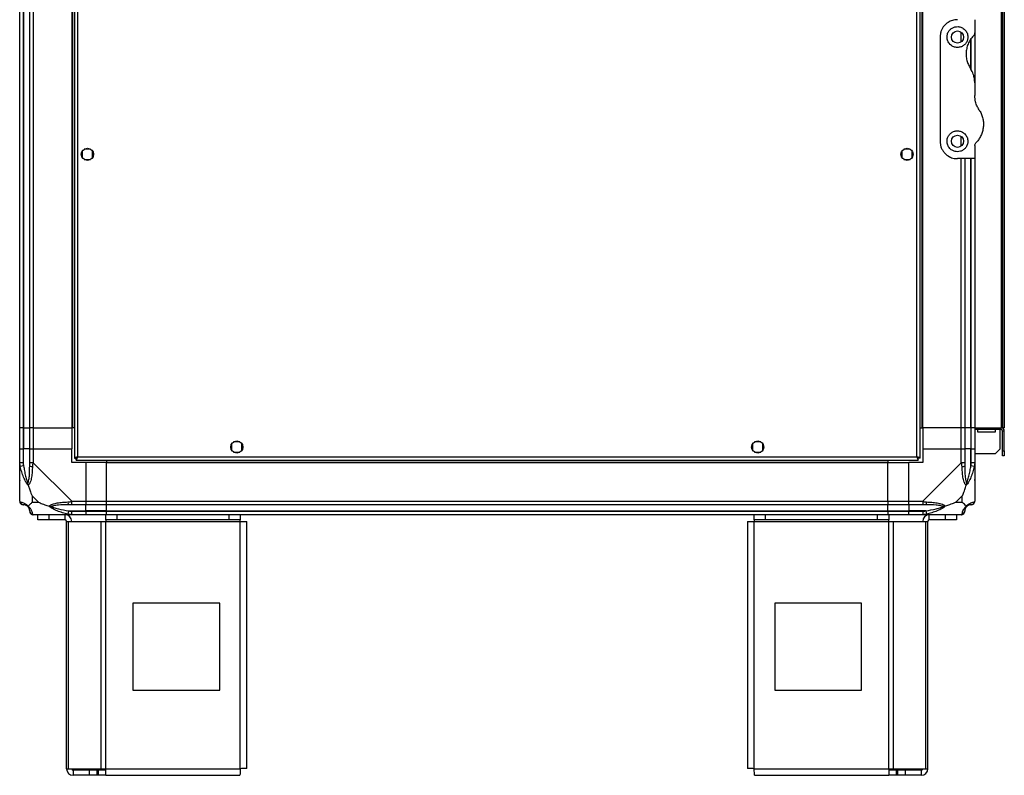
# Model space of a CAD drawing. Units: millimetres. Extents: x 127 to 5406, y 87 to 2892.
# Drawn here: x 127 to 694, y 887 to 1322 of the extents above; entities that cross this region are included whole.
import ezdxf

# ---------------------------------------------------------------- set-up
doc = ezdxf.new("R2010")
doc.units = ezdxf.units.MM

msp = doc.modelspace()

# ---------------------------------------------------------------- linework, layer by layer
at = {"linetype": 'Continuous', "lineweight": 25}
for p, q in [((158.02, 1919.21), (158.02, 1069.23)), ((159.82, 1918.42), (159.82, 1070.02)), ((643.22, 1070.02), (643.22, 1918.42)), ((645.02, 1069.23), (645.02, 1919.21)), ((126.52, 1086.72), (126.52, 1901.72)), ((128.52, 1901.72), (128.52, 1086.72)), ((128.77, 1901.72), (128.77, 1086.72)), ((132.27, 1086.72), (132.27, 1901.72)), ((134.27, 1901.72), (134.27, 1086.72)), ((156.52, 1901.72), (156.52, 1086.72)), ((156.87, 1901.72), (156.87, 1086.72)), ((646.17, 1086.72), (646.17, 1901.72)), ((646.52, 1086.72), (646.52, 1901.72)), ((691.72, 1901.72), (691.72, 1086.72)), ((692.52, 1901.72), (692.52, 1086.72)), ((693.52, 1901.72), (693.52, 1086.72)), ((676.52, 1321.72), (676.52, 1314.07)), ((656.52, 1311.72), (656.52, 1251.72)), ((668.77, 1309.04), (668.77, 1314.4)), ((674.27, 1293.13), (674.27, 1310.64)), ((674.52, 1292.63), (674.52, 1311)), ((676.52, 1314.07), (676.52, 1285.34)), ((676.52, 1285.34), (676.52, 1278.1)), ((668.77, 1249.04), (668.77, 1254.4)), ((676.52, 1249.36), (676.52, 1241.72)), ((162.52, 1246.02), (162.52, 1242.41)), ((167.33, 1247.22), (163.72, 1247.22)), ((168.52, 1242.41), (168.52, 1246.02)), ((634.52, 1246.02), (634.52, 1242.41)), ((639.33, 1247.22), (635.72, 1247.22)), ((640.52, 1242.41), (640.52, 1246.02)), ((163.72, 1241.22), (167.33, 1241.22)), ((635.72, 1241.22), (639.33, 1241.22)), ((676.52, 1241.72), (666.52, 1241.72)), ((668.77, 1086.72), (668.77, 1241.72)), ((670.77, 1241.72), (670.77, 1086.72)), ((674.27, 1086.72), (674.27, 1241.72)), ((674.52, 1086.72), (674.52, 1241.72)), ((676.52, 1241.72), (676.52, 1086.72)), ((128.52, 1086.72), (126.52, 1086.72)), ((126.52, 1074.72), (126.52, 1086.72)), ((128.52, 1086.72), (128.77, 1086.72)), ((128.52, 1086.72), (128.52, 1074.72)), ((128.77, 1086.72), (132.27, 1086.72)), ((128.77, 1086.72), (128.77, 1074.72)), ((134.27, 1086.72), (132.27, 1086.72)), ((132.27, 1074.72), (132.27, 1086.72)), ((134.27, 1086.72), (156.52, 1086.72)), ((134.27, 1086.72), (134.27, 1074.72)), ((156.87, 1086.72), (156.52, 1086.72)), ((156.52, 1086.72), (156.52, 1074.72)), ((158.02, 1086.72), (156.87, 1086.72)), ((645.02, 1086.72), (646.17, 1086.72)), ((646.17, 1086.72), (646.52, 1086.72)), ((668.77, 1086.72), (646.52, 1086.72)), ((646.52, 1086.72), (646.52, 1074.72)), ((670.77, 1086.72), (668.77, 1086.72)), ((668.77, 1074.72), (668.77, 1086.72)), ((674.27, 1086.72), (670.77, 1086.72)), ((670.77, 1086.72), (670.77, 1074.72)), ((674.52, 1086.72), (674.27, 1086.72)), ((674.27, 1086.72), (674.27, 1074.72)), ((676.52, 1086.72), (674.52, 1086.72)), ((674.52, 1074.72), (674.52, 1086.72)), ((676.52, 1086.72), (691.72, 1086.72)), ((676.52, 1086.72), (676.52, 1074.72)), ((691.72, 1085.72), (676.52, 1085.72)), ((678.27, 1084.22), (678.27, 1085.72)), ((688.27, 1084.22), (678.27, 1084.22)), ((688.27, 1085.72), (688.27, 1084.22)), ((691.02, 1085.72), (691.02, 1074.55)), ((691.72, 1085.72), (691.72, 1086.72)), ((692.52, 1086.72), (691.72, 1086.72)), ((693.52, 1086.72), (692.52, 1086.72)), ((693.52, 1084.92), (692.52, 1084.92)), ((692.52, 1073.55), (692.52, 1084.92)), ((693.52, 1073.55), (693.52, 1084.92)), ((248.52, 1077.52), (248.52, 1073.91)), ((253.33, 1078.72), (249.72, 1078.72)), ((254.52, 1073.91), (254.52, 1077.52)), ((548.52, 1077.52), (548.52, 1073.91)), ((553.33, 1078.72), (549.72, 1078.72)), ((554.52, 1073.91), (554.52, 1077.52)), ((126.52, 1066.67), (126.52, 1074.72)), ((126.52, 1074.72), (128.52, 1074.72)), ((128.52, 1074.72), (128.52, 1066.67)), ((128.77, 1074.72), (128.52, 1074.72)), ((128.77, 1064.94), (128.77, 1074.72)), ((132.27, 1074.72), (128.77, 1074.72)), ((132.27, 1066.67), (132.27, 1074.72)), ((132.27, 1074.72), (134.27, 1074.72)), ((134.27, 1074.72), (134.27, 1066.67)), ((134.27, 1074.72), (156.52, 1074.72)), ((156.52, 1066.72), (156.52, 1074.72)), ((249.72, 1072.72), (253.33, 1072.72)), ((549.72, 1072.72), (553.33, 1072.72)), ((646.52, 1074.72), (646.52, 1066.72)), ((646.52, 1074.72), (668.77, 1074.72)), ((668.77, 1066.67), (668.77, 1074.72)), ((668.77, 1074.72), (670.77, 1074.72)), ((670.77, 1074.72), (670.77, 1066.67)), ((674.27, 1074.72), (670.77, 1074.72)), ((674.27, 1064.94), (674.27, 1074.72)), ((674.52, 1074.72), (674.27, 1074.72)), ((674.52, 1066.67), (674.52, 1074.72)), ((674.52, 1074.72), (676.52, 1074.72)), ((676.52, 1074.72), (676.52, 1066.67)), ((688.2, 1071.72), (676.52, 1071.72)), ((688.2, 1071.72), (691.02, 1074.55)), ((692.52, 1073.55), (693.52, 1073.55)), ((692.52, 1070.72), (692.52, 1073.55)), ((693.52, 1073.55), (693.52, 1070.72)), ((126.52, 1044.47), (126.52, 1066.67)), ((134.27, 1066.67), (156.47, 1044.47)), ((164.52, 1066.72), (156.52, 1066.72)), ((158.02, 1069.23), (159.02, 1069.23)), ((159.02, 1069.26), (159.02, 1069.22)), ((159.02, 1069.22), (159.03, 1069.22)), ((159.03, 1068.22), (159.03, 1069.22)), ((159.03, 1068.22), (644.01, 1068.22)), ((159.82, 1070.02), (643.22, 1070.02)), ((164.52, 1066.72), (164.52, 1044.47)), ((176.52, 1066.72), (164.52, 1066.72)), ((176.52, 1068.22), (176.52, 1067.07)), ((176.52, 1067.07), (626.52, 1067.07)), ((176.52, 1067.07), (176.52, 1066.72)), ((176.52, 1044.47), (176.52, 1066.72)), ((176.52, 1066.72), (626.52, 1066.72)), ((626.52, 1068.22), (626.52, 1067.07)), ((626.52, 1067.07), (626.52, 1066.72)), ((626.52, 1044.47), (626.52, 1066.72)), ((626.52, 1066.72), (638.52, 1066.72)), ((646.52, 1066.72), (638.52, 1066.72)), ((638.52, 1044.47), (638.52, 1066.72)), ((644.01, 1069.22), (644.02, 1069.22)), ((644.01, 1068.22), (644.01, 1069.22)), ((644.02, 1069.23), (644.02, 1069.22)), ((645.02, 1069.23), (644.02, 1069.23)), ((646.58, 1044.47), (668.77, 1066.67)), ((676.52, 1066.67), (676.52, 1044.47)), ((693.52, 1070.72), (692.52, 1070.72)), ((128.77, 1064.94), (126.85, 1064.55)), ((676.2, 1064.55), (674.27, 1064.94)), ((133.71, 1047.6), (133.71, 1043.9)), ((137.41, 1043.9), (133.71, 1047.6)), ((133.71, 1043.9), (137.41, 1043.9)), ((156.47, 1044.47), (164.52, 1044.47)), ((164.52, 1044.47), (164.52, 1042.47)), ((164.52, 1044.47), (176.52, 1044.47)), ((176.52, 1044.47), (626.52, 1044.47)), ((176.52, 1042.47), (176.52, 1044.47)), ((626.52, 1044.47), (626.52, 1042.47)), ((626.52, 1044.47), (638.52, 1044.47)), ((638.52, 1044.47), (646.58, 1044.47)), ((638.52, 1042.47), (638.52, 1044.47)), ((669.34, 1047.6), (665.64, 1043.9)), ((665.64, 1043.9), (669.34, 1043.9)), ((669.34, 1043.9), (669.34, 1047.6)), ((154.36, 1037.05), (154.75, 1038.97)), ((154.75, 1038.97), (164.52, 1038.97)), ((164.52, 1042.47), (156.47, 1042.47)), ((156.47, 1038.72), (164.52, 1038.72)), ((164.52, 1038.97), (164.52, 1042.47)), ((176.52, 1042.47), (164.52, 1042.47)), ((164.52, 1038.72), (164.52, 1038.97)), ((176.52, 1038.97), (164.52, 1038.97)), ((164.52, 1038.72), (164.52, 1036.72)), ((164.52, 1038.72), (176.52, 1038.72)), ((626.52, 1042.47), (176.52, 1042.47)), ((176.52, 1038.97), (176.52, 1042.47)), ((176.52, 1038.97), (626.52, 1038.97)), ((176.52, 1038.72), (176.52, 1038.97)), ((176.52, 1038.72), (626.52, 1038.72)), ((176.52, 1036.72), (176.52, 1038.72)), ((626.52, 1038.97), (626.52, 1042.47)), ((638.52, 1042.47), (626.52, 1042.47)), ((626.52, 1038.72), (626.52, 1038.97)), ((626.52, 1038.97), (638.52, 1038.97)), ((626.52, 1038.72), (626.52, 1036.72)), ((626.52, 1038.72), (638.52, 1038.72)), ((646.58, 1042.47), (638.52, 1042.47)), ((638.52, 1042.47), (638.52, 1038.97)), ((648.3, 1038.97), (638.52, 1038.97)), ((638.52, 1038.97), (638.52, 1038.72)), ((638.52, 1038.72), (646.58, 1038.72)), ((638.52, 1036.72), (638.52, 1038.72)), ((648.3, 1038.97), (648.69, 1037.05)), ((156.47, 1036.72), (134.27, 1036.72)), ((137.02, 1033.72), (137.02, 1036.72)), ((143.39, 1033.72), (137.02, 1033.72)), ((143.39, 1036.72), (143.39, 1033.72)), ((152.72, 1033.72), (143.39, 1033.72)), ((152.72, 1033.72), (152.72, 1036.72)), ((153.52, 890.52), (153.52, 1032.92)), ((153.52, 1032.92), (154.64, 1032.92)), ((154.64, 890.52), (154.64, 1032.92)), ((154.64, 1032.92), (173.41, 1032.92)), ((164.52, 1036.72), (156.47, 1036.72)), ((176.52, 1036.72), (164.52, 1036.72)), ((173.41, 890.52), (173.41, 1032.92)), ((173.41, 1032.92), (176.1, 1032.92)), ((176.1, 1033.72), (176.1, 1036.72)), ((182.46, 1033.72), (176.1, 1033.72)), ((176.1, 1033.72), (176.1, 1032.92)), ((176.1, 1032.92), (253.52, 1032.92)), ((176.1, 890.52), (176.1, 1032.92)), ((626.52, 1036.72), (176.52, 1036.72)), ((182.46, 1036.72), (182.46, 1033.72)), ((247.16, 1033.72), (182.46, 1033.72)), ((247.16, 1033.72), (247.16, 1036.72)), ((253.52, 1033.72), (247.16, 1033.72)), ((253.52, 1036.72), (253.52, 1033.72)), ((253.52, 1032.92), (253.52, 1033.72)), ((253.52, 890.52), (253.52, 1032.92)), ((253.52, 1032.92), (257.32, 1032.92)), ((257.32, 890.72), (257.32, 1032.92)), ((545.72, 1032.92), (545.72, 890.72)), ((545.72, 1032.92), (549.52, 1032.92)), ((549.52, 1033.72), (549.52, 1036.72)), ((555.89, 1033.72), (549.52, 1033.72)), ((549.52, 1033.72), (549.52, 1032.92)), ((549.52, 1032.92), (626.95, 1032.92)), ((549.52, 890.52), (549.52, 1032.92)), ((555.89, 1036.72), (555.89, 1033.72)), ((620.59, 1033.72), (555.89, 1033.72)), ((620.59, 1033.72), (620.59, 1036.72)), ((626.95, 1033.72), (620.59, 1033.72)), ((638.52, 1036.72), (626.52, 1036.72)), ((626.95, 1036.72), (626.95, 1033.72)), ((626.95, 1032.92), (626.95, 1033.72)), ((626.95, 890.52), (626.95, 1032.92)), ((626.95, 1032.92), (629.64, 1032.92)), ((629.64, 890.52), (629.64, 1032.92)), ((629.64, 1032.92), (648.41, 1032.92)), ((646.58, 1036.72), (638.52, 1036.72)), ((668.77, 1036.72), (646.58, 1036.72)), ((648.41, 890.52), (648.41, 1032.92)), ((648.41, 1032.92), (649.52, 1032.92)), ((649.52, 890.52), (649.52, 1032.92)), ((650.32, 1033.72), (650.32, 1036.72)), ((659.66, 1033.72), (650.32, 1033.72)), ((659.66, 1033.72), (659.66, 1036.72)), ((666.02, 1033.72), (659.66, 1033.72)), ((666.02, 1036.72), (666.02, 1033.72)), ((241.71, 985.72), (191.71, 985.72)), ((191.71, 985.72), (191.71, 935.72)), ((241.71, 935.72), (241.71, 985.72)), ((561.34, 985.72), (561.34, 935.72)), ((611.34, 985.72), (561.34, 985.72)), ((611.34, 935.72), (611.34, 985.72)), ((191.71, 935.72), (241.71, 935.72)), ((561.34, 935.72), (611.34, 935.72)), ((153.52, 890.52), (154.64, 890.52)), ((154.64, 890.52), (173.41, 890.52)), ((173.41, 890.52), (176.1, 890.52)), ((176.1, 890.52), (253.52, 890.52)), ((176.1, 886.72), (176.1, 890.52)), ((549.52, 890.52), (626.95, 890.52)), ((626.95, 890.52), (626.95, 886.72)), ((626.95, 890.52), (629.64, 890.52)), ((629.64, 890.52), (648.41, 890.52)), ((648.41, 890.52), (649.52, 890.52)), ((157.32, 889.72), (157.32, 886.72)), ((166.66, 889.72), (157.32, 889.72)), ((166.66, 886.72), (157.32, 886.72)), ((166.66, 886.72), (166.66, 889.72)), ((171.03, 889.72), (166.66, 889.72)), ((171.03, 886.72), (166.66, 886.72)), ((171.03, 889.72), (171.03, 886.72)), ((171.73, 889.72), (171.03, 889.72)), ((171.73, 886.72), (171.03, 886.72)), ((171.73, 889.72), (171.73, 886.72)), ((176.1, 889.72), (171.73, 889.72)), ((176.1, 886.72), (171.73, 886.72)), ((176.1, 886.72), (253.33, 886.72)), ((549.72, 886.72), (626.95, 886.72)), ((631.32, 889.72), (626.95, 889.72)), ((631.32, 886.72), (626.95, 886.72)), ((631.32, 889.72), (631.32, 886.72)), ((632.02, 889.72), (631.32, 889.72)), ((632.02, 886.72), (631.32, 886.72)), ((632.02, 889.72), (632.02, 886.72)), ((636.39, 889.72), (632.02, 889.72)), ((636.39, 886.72), (632.02, 886.72)), ((636.39, 889.72), (636.39, 886.72)), ((645.72, 889.72), (636.39, 889.72)), ((645.72, 886.72), (636.39, 886.72)), ((645.72, 889.72), (645.72, 886.72))]:
    msp.add_line(p, q, dxfattribs=at)
for centre in [(666.52, 1311.72), (666.52, 1251.72), (165.52, 1244.22), (637.52, 1244.22), (251.52, 1075.72), (551.52, 1075.72)]:
    msp.add_circle(centre, 3.5, dxfattribs=at)
for centre, radius, start, end in [((691.72, 1084.92), 1.8, 0, 90), ((691.72, 1084.92), 0.8, 0, 90), ((133.56, 1066.71), 2.19, 234.0025, 278.4412), ((669.49, 1066.71), 2.19, 261.5588, 305.9975), ((128.79, 1044.44), 1.97, 190.642, 269.5565), ((156.52, 1043.75), 2.19, 171.5588, 215.9975), ((646.53, 1043.75), 2.19, 324.0025, 8.4412), ((674.26, 1044.44), 1.97, 270.4435, 349.358), ((128.77, 1038.97), 3.5, 25.6402, 45.8133), ((134.24, 1038.98), 1.97, 180.4435, 259.358), ((668.8, 1038.98), 1.97, 280.642, 359.5565), ((674.27, 1038.97), 3.5, 113.3898, 135.8133), ((152.72, 1032.92), 3.8, 0, 90), ((152.72, 1032.92), 0.8, 0, 90), ((650.32, 1032.92), 3.8, 90, 180), ((650.32, 1032.92), 0.8, 90, 180), ((157.32, 890.52), 3.8, 180, 270), ((157.32, 890.52), 0.8, 180, 270), ((645.72, 890.52), 0.8, 270, 0), ((645.72, 890.52), 3.8, 270, 360)]:
    msp.add_arc(centre, radius, start, end, dxfattribs=at)
for points, knots in [([(666.52, 1321.72), (665.54, 1321.63), (663.59, 1321.46), (660.94, 1320.17), (658.67, 1318.17), (657.3, 1315.85), (656.63, 1313.6), (656.56, 1312.35), (656.52, 1311.72)], [0, 0, 0, 0, 0.172881, 0.345159, 0.531977, 0.752754, 0.874677, 1, 1, 1, 1]), ([(666.52, 1305.72), (667.17, 1305.78), (668.45, 1305.9), (670.16, 1306.82), (671.51, 1308.2), (672.38, 1309.97), (672.64, 1312.02), (672.16, 1314.14), (670.91, 1316.02), (669.05, 1317.31), (666.99, 1317.81), (665.1, 1317.63), (663.46, 1316.97), (662.04, 1315.85), (660.95, 1314.23), (660.41, 1312.17), (660.64, 1309.93), (661.72, 1307.9), (663.39, 1306.46), (665.1, 1305.8), (666.15, 1305.74), (666.52, 1305.72)], [0, 0, 0, 0, 0.048118, 0.096199, 0.145356, 0.197506, 0.253905, 0.314883, 0.37837, 0.438857, 0.490937, 0.535785, 0.57916, 0.626049, 0.679408, 0.739512, 0.802959, 0.86438, 0.920619, 0.972039, 1, 1, 1, 1]), ([(675.94, 1312.66), (675.42, 1312.09), (674.38, 1310.94), (673.1, 1308.84), (672.12, 1306.45), (671.55, 1303.77), (671.47, 1301), (671.89, 1298.33), (672.73, 1295.82), (673.6, 1294.35), (674.04, 1293.61)], [0, 0, 0, 0, 0.114123, 0.228259, 0.361978, 0.495664, 0.628477, 0.761239, 0.880628, 1, 1, 1, 1]), ([(675.94, 1312.66), (676.09, 1312.85), (676.39, 1313.23), (676.52, 1313.74), (676.52, 1314.02), (676.52, 1314.07)], [0, 0, 0, 0, 0.447073, 0.892802, 1, 1, 1, 1]), ([(676.52, 1285.34), (676.48, 1286.16), (676.4, 1287.84), (675.67, 1290.7), (674.65, 1292.52), (674.04, 1293.61)], [0, 0, 0, 0, 0.282553, 0.573502, 1, 1, 1, 1]), ([(679.01, 1269.83), (678.59, 1270.53), (677.74, 1271.97), (676.77, 1274.74), (676.62, 1276.85), (676.52, 1278.1)], [0, 0, 0, 0, 0.282876, 0.57376, 1, 1, 1, 1]), ([(679.01, 1269.83), (679.23, 1269.48), (679.89, 1268.43), (680.72, 1266.53), (681.36, 1264.13), (681.59, 1261.67), (681.42, 1259.18), (680.84, 1256.73), (679.88, 1254.47), (678.65, 1252.46), (677.62, 1251.33), (677.11, 1250.77)], [0, 0, 0, 0, 0.056559, 0.173273, 0.290005, 0.408354, 0.526736, 0.651427, 0.776142, 0.888077, 1, 1, 1, 1]), ([(666.52, 1245.72), (667.13, 1245.77), (668.34, 1245.88), (669.96, 1246.7), (671.32, 1247.95), (672.3, 1249.69), (672.66, 1251.82), (672.21, 1254.06), (670.96, 1255.96), (669.17, 1257.24), (667.18, 1257.79), (665.22, 1257.68), (663.42, 1256.97), (661.94, 1255.75), (660.9, 1254.09), (660.42, 1252.12), (660.64, 1250), (661.64, 1247.99), (663.25, 1246.55), (665, 1245.82), (666.07, 1245.75), (666.52, 1245.72)], [0, 0, 0, 0, 0.045379, 0.09064, 0.138874, 0.194045, 0.255447, 0.318864, 0.379116, 0.433999, 0.484486, 0.532569, 0.580068, 0.62856, 0.679547, 0.734412, 0.793926, 0.857016, 0.919261, 0.965817, 1, 1, 1, 1]), ([(656.52, 1251.72), (656.56, 1251.09), (656.63, 1249.82), (657.18, 1248.02), (658.03, 1246.32), (659.47, 1244.47), (661.62, 1242.82), (664.25, 1241.85), (665.88, 1241.75), (666.52, 1241.72)], [0, 0, 0, 0, 0.123786, 0.251202, 0.374962, 0.502367, 0.711143, 0.886602, 1, 1, 1, 1]), ([(676.52, 1249.36), (676.55, 1249.61), (676.6, 1250.13), (676.93, 1250.55), (677.11, 1250.77)], [0, 0, 0, 0, 0.48603, 1, 1, 1, 1]), ([(126.85, 1064.55), (126.77, 1064.97), (126.64, 1065.59), (126.54, 1066.31), (126.52, 1066.59), (126.52, 1066.67), (126.52, 1066.67)], [0, 0, 0, 0, 0.586096, 0.873989, 0.999973, 1, 1, 1, 1]), ([(128.52, 1066.67), (128.55, 1066.4), (128.6, 1065.82), (128.71, 1065.25), (128.77, 1064.94)], [0, 0, 0, 0, 0.455576, 1, 1, 1, 1]), ([(132.27, 1064.94), (132.27, 1065.25), (132.27, 1065.82), (132.27, 1066.4), (132.27, 1066.67)], [0, 0, 0, 0, 0.544424, 1, 1, 1, 1]), ([(134.27, 1066.67), (134.27, 1066.67), (134.19, 1066.55), (134.07, 1066.18), (133.95, 1065.46), (133.91, 1064.89), (133.88, 1064.55)], [0, 0, 0, 0, 0.000027, 0.201648, 0.518771, 1, 1, 1, 1]), ([(159.82, 1070.02), (159.61, 1069.96), (159.19, 1069.84), (158.64, 1069.66), (158.23, 1069.49), (158.05, 1069.34), (158.03, 1069.26), (158.02, 1069.23)], [0, 0, 0, 0, 0.222947, 0.445916, 0.668886, 0.891856, 1, 1, 1, 1]), ([(159.82, 1070.02), (159.71, 1069.94), (159.49, 1069.81), (159.22, 1069.6), (159.05, 1069.41), (159.03, 1069.28), (159.02, 1069.23)], [0, 0, 0, 0, 0.275348, 0.529406, 0.783407, 1, 1, 1, 1]), ([(159.03, 1068.22), (159.09, 1068.24), (159.21, 1068.28), (159.39, 1068.62), (159.56, 1069.1), (159.71, 1069.6), (159.8, 1069.92), (159.82, 1070.02)], [0, 0, 0, 0, 0.222947, 0.445916, 0.668886, 0.891856, 1, 1, 1, 1]), ([(159.03, 1069.22), (159.11, 1069.23), (159.25, 1069.26), (159.45, 1069.47), (159.64, 1069.73), (159.77, 1069.93), (159.82, 1070.02)], [0, 0, 0, 0, 0.275348, 0.529406, 0.783407, 1, 1, 1, 1]), ([(643.22, 1070.02), (643.28, 1069.81), (643.4, 1069.39), (643.58, 1068.83), (643.75, 1068.42), (643.9, 1068.24), (643.99, 1068.22), (644.01, 1068.22)], [0, 0, 0, 0, 0.222947, 0.445916, 0.668886, 0.891856, 1, 1, 1, 1]), ([(643.22, 1070.02), (643.3, 1069.9), (643.44, 1069.68), (643.64, 1069.41), (643.83, 1069.25), (643.96, 1069.23), (644.01, 1069.22)], [0, 0, 0, 0, 0.2753481, 0.5294063, 0.7834073, 1, 1, 1, 1]), ([(645.02, 1069.23), (645, 1069.29), (644.96, 1069.4), (644.63, 1069.58), (644.14, 1069.76), (643.64, 1069.9), (643.33, 1069.99), (643.22, 1070.02)], [0, 0, 0, 0, 0.222947, 0.445916, 0.668886, 0.891856, 1, 1, 1, 1]), ([(644.02, 1069.23), (644.01, 1069.3), (643.98, 1069.44), (643.78, 1069.65), (643.51, 1069.84), (643.32, 1069.96), (643.22, 1070.02)], [0, 0, 0, 0, 0.2753481, 0.5294063, 0.7834073, 1, 1, 1, 1]), ([(669.17, 1064.55), (669.15, 1064.76), (669.12, 1065.18), (669.06, 1065.7), (668.98, 1066.11), (668.91, 1066.41), (668.83, 1066.59), (668.77, 1066.67), (668.77, 1066.67)], [0, 0, 0, 0, 0.292688, 0.58599, 0.729511, 0.874051, 0.999973, 1, 1, 1, 1]), ([(670.77, 1066.67), (670.77, 1066.4), (670.77, 1065.82), (670.77, 1065.25), (670.77, 1064.94)], [0, 0, 0, 0, 0.455576, 1, 1, 1, 1]), ([(674.27, 1064.94), (674.34, 1065.25), (674.45, 1065.82), (674.5, 1066.4), (674.52, 1066.67)], [0, 0, 0, 0, 0.544424, 1, 1, 1, 1]), ([(676.52, 1066.67), (676.52, 1066.67), (676.52, 1066.55), (676.49, 1066.18), (676.39, 1065.46), (676.27, 1064.89), (676.2, 1064.55)], [0, 0, 0, 0, 0.000027, 0.201648, 0.518771, 1, 1, 1, 1]), ([(131.41, 1053.75), (131.41, 1053.75), (131.17, 1053.96), (130.7, 1054.53), (129.77, 1056.05), (128.73, 1058.37), (127.64, 1061.4), (127.12, 1063.5), (126.85, 1064.55)], [0, 0, 0, 0, 0.0019093, 0.1071706, 0.2099533, 0.4718233, 0.7347452, 1, 1, 1, 1]), ([(128.77, 1064.94), (128.93, 1063.95), (129.23, 1061.96), (129.77, 1059.52), (130.28, 1057.61), (130.61, 1056.53), (130.89, 1055.77), (131.07, 1055.34), (131.2, 1055.08), (131.25, 1054.97)], [0, 0, 0, 0, 0.289797, 0.580896, 0.719996, 0.859835, 0.910604, 0.961615, 1, 1, 1, 1]), ([(131.25, 1054.97), (131.3, 1055.08), (131.49, 1055.48), (131.85, 1056.81), (132.24, 1060.01), (132.26, 1062.95), (132.27, 1064.94)], [0, 0, 0, 0, 0.038408, 0.140182, 0.419078, 1, 1, 1, 1]), ([(133.88, 1064.55), (133.82, 1063.51), (133.7, 1061.41), (133.42, 1058.38), (132.9, 1056.07), (132.21, 1054.5), (131.68, 1054), (131.41, 1053.75)], [0, 0, 0, 0, 0.263168, 0.528193, 0.790072, 0.892858, 1, 1, 1, 1]), ([(671.63, 1053.75), (671.63, 1053.75), (671.48, 1053.86), (671.21, 1054.11), (670.88, 1054.55), (670.62, 1055.04), (670.28, 1055.81), (669.96, 1056.92), (669.68, 1058.38), (669.49, 1059.88), (669.36, 1061.41), (669.27, 1062.97), (669.2, 1064.02), (669.17, 1064.55)], [0, 0, 0, 0, 0.001907, 0.053884, 0.107413, 0.158583, 0.210195, 0.340285, 0.472191, 0.603361, 0.734949, 0.867363, 1, 1, 1, 1]), ([(670.77, 1064.94), (670.79, 1062.95), (670.81, 1060.01), (671.2, 1056.81), (671.56, 1055.48), (671.75, 1055.08), (671.8, 1054.97)], [0, 0, 0, 0, 0.580922, 0.859818, 0.961592, 1, 1, 1, 1]), ([(676.2, 1064.55), (675.93, 1063.51), (675.41, 1061.41), (674.33, 1058.38), (673.28, 1056.07), (672.35, 1054.5), (671.88, 1054), (671.63, 1053.75)], [0, 0, 0, 0, 0.263168, 0.528193, 0.790072, 0.892858, 1, 1, 1, 1]), ([(671.8, 1054.97), (671.85, 1055.08), (671.98, 1055.34), (672.16, 1055.77), (672.44, 1056.53), (672.77, 1057.61), (673.28, 1059.51), (673.82, 1061.95), (674.12, 1063.94), (674.27, 1064.94)], [0, 0, 0, 0, 0.038385, 0.089119, 0.140165, 0.279107, 0.419104, 0.708815, 1, 1, 1, 1]), ([(126.8, 1056.68), (126.77, 1056.65), (126.67, 1056.57), (126.58, 1056.48), (126.52, 1056.43)], [0, 0, 0, 0, 0.367193, 1, 1, 1, 1]), ([(131.41, 1053.75), (131.38, 1053.87), (131.31, 1054.12), (131.27, 1054.46), (131.25, 1054.74), (131.25, 1054.89), (131.25, 1054.97), (131.25, 1054.97)], [0, 0, 0, 0, 0.319998, 0.648369, 0.820695, 0.993614, 1, 1, 1, 1]), ([(671.8, 1054.97), (671.8, 1054.97), (671.8, 1054.89), (671.8, 1054.74), (671.78, 1054.47), (671.74, 1054.13), (671.67, 1053.87), (671.63, 1053.75)], [0, 0, 0, 0, 0.006386, 0.178741, 0.351633, 0.672161, 1, 1, 1, 1]), ([(676.25, 1056.88), (676.28, 1056.86), (676.38, 1056.81), (676.47, 1056.76), (676.52, 1056.73)], [0, 0, 0, 0, 0.367193, 1, 1, 1, 1]), ([(131.41, 1053.75), (131.65, 1053.04), (132.15, 1051.52), (132.88, 1049.44), (133.47, 1048.14), (133.71, 1047.6)], [0, 0, 0, 0, 0.3361, 0.724938, 1, 1, 1, 1]), ([(669.34, 1047.6), (669.48, 1047.89), (669.8, 1048.58), (670.28, 1049.8), (670.75, 1051.11), (671.22, 1052.46), (671.49, 1053.3), (671.63, 1053.75)], [0, 0, 0, 0, 0.151099, 0.353323, 0.601543, 0.787206, 1, 1, 1, 1]), ([(126.52, 1044.47), (126.52, 1044.47), (126.52, 1044.38), (126.56, 1044.26), (126.66, 1044.15), (126.78, 1044.1), (126.85, 1044.07)], [0, 0, 0, 0, 0.000027, 0.201648, 0.518771, 1, 1, 1, 1]), ([(126.56, 1044.29), (126.59, 1044.09), (126.64, 1043.63), (127.08, 1043.02), (127.74, 1042.56), (128.26, 1042.5), (128.52, 1042.47)], [0, 0, 0, 0, 0.202616, 0.468411, 0.734205, 1, 1, 1, 1]), ([(126.85, 1044.07), (127.12, 1044.01), (127.64, 1043.9), (128.72, 1043.61), (129.77, 1043.09), (130.7, 1042.4), (131.17, 1041.87), (131.41, 1041.61)], [0, 0, 0, 0, 0.263168, 0.528193, 0.790072, 0.892858, 1, 1, 1, 1]), ([(133.71, 1043.9), (133.57, 1043.77), (133.25, 1043.45), (132.77, 1042.97), (132.3, 1042.49), (131.83, 1042.03), (131.56, 1041.75), (131.41, 1041.61)], [0, 0, 0, 0, 0.151099, 0.353323, 0.601543, 0.787206, 1, 1, 1, 1]), ([(137.41, 1043.9), (137.7, 1043.76), (138.38, 1043.44), (139.6, 1042.96), (140.92, 1042.49), (142.27, 1042.03), (143.11, 1041.75), (143.55, 1041.61)], [0, 0, 0, 0, 0.151099, 0.353323, 0.601543, 0.787206, 1, 1, 1, 1]), ([(143.55, 1041.61), (143.56, 1041.61), (143.77, 1041.91), (144.34, 1042.39), (145.86, 1043.1), (148.18, 1043.6), (151.21, 1043.9), (153.3, 1044.01), (154.36, 1044.07)], [0, 0, 0, 0, 0.001909, 0.107171, 0.209953, 0.471823, 0.734745, 1, 1, 1, 1]), ([(154.36, 1044.07), (154.78, 1044.11), (155.4, 1044.16), (156.12, 1044.29), (156.4, 1044.41), (156.47, 1044.47), (156.47, 1044.47)], [0, 0, 0, 0, 0.586096, 0.873989, 0.999973, 1, 1, 1, 1]), ([(646.58, 1044.47), (646.58, 1044.47), (646.64, 1044.43), (646.77, 1044.36), (647.13, 1044.25), (647.78, 1044.15), (648.35, 1044.1), (648.69, 1044.07)], [0, 0, 0, 0, 0.000027, 0.099048, 0.202276, 0.519149, 1, 1, 1, 1]), ([(648.69, 1044.07), (649.22, 1044.04), (650.26, 1043.98), (651.81, 1043.88), (653.35, 1043.75), (654.85, 1043.56), (656.32, 1043.29), (657.43, 1042.96), (658.2, 1042.63), (658.69, 1042.36), (659.14, 1042.04), (659.38, 1041.75), (659.5, 1041.61)], [0, 0, 0, 0, 0.131357, 0.26296, 0.395209, 0.527815, 0.658143, 0.789813, 0.841019, 0.892596, 0.945627, 1, 1, 1, 1]), ([(665.64, 1043.9), (665.35, 1043.77), (664.67, 1043.45), (663.44, 1042.97), (662.13, 1042.49), (660.78, 1042.03), (659.94, 1041.75), (659.5, 1041.61)], [0, 0, 0, 0, 0.151099, 0.353323, 0.601543, 0.787206, 1, 1, 1, 1]), ([(671.63, 1041.61), (671.4, 1041.84), (670.9, 1042.34), (670.17, 1043.08), (669.58, 1043.66), (669.34, 1043.9)], [0, 0, 0, 0, 0.3361003, 0.7249385, 1, 1, 1, 1]), ([(671.63, 1041.61), (671.64, 1041.61), (671.88, 1041.91), (672.35, 1042.39), (673.28, 1043.1), (674.32, 1043.6), (675.41, 1043.9), (675.93, 1044.01), (676.2, 1044.07)], [0, 0, 0, 0, 0.0019093, 0.1071706, 0.2099533, 0.4718233, 0.7347452, 1, 1, 1, 1]), ([(676.2, 1044.07), (676.28, 1044.11), (676.41, 1044.16), (676.51, 1044.29), (676.52, 1044.41), (676.52, 1044.47), (676.52, 1044.47)], [0, 0, 0, 0, 0.586096, 0.873989, 0.999973, 1, 1, 1, 1]), ([(128.77, 1042.47), (128.71, 1042.47), (128.6, 1042.47), (128.55, 1042.47), (128.52, 1042.47)], [0, 0, 0, 0, 0.544424, 1, 1, 1, 1]), ([(131.25, 1041.44), (131.2, 1041.49), (131.07, 1041.61), (130.89, 1041.76), (130.61, 1041.95), (130.28, 1042.14), (129.77, 1042.34), (129.23, 1042.45), (128.93, 1042.46), (128.77, 1042.47)], [0, 0, 0, 0, 0.038385, 0.089119, 0.140165, 0.279107, 0.419104, 0.708815, 1, 1, 1, 1]), ([(131.25, 1041.44), (131.25, 1041.44), (131.25, 1041.44), (131.25, 1041.44), (131.27, 1041.46), (131.31, 1041.5), (131.38, 1041.57), (131.41, 1041.61)], [0, 0, 0, 0, 0.006386, 0.178741, 0.351633, 0.672161, 1, 1, 1, 1]), ([(132.27, 1038.97), (132.26, 1039.3), (132.24, 1039.78), (131.85, 1040.69), (131.49, 1041.19), (131.3, 1041.39), (131.25, 1041.44)], [0, 0, 0, 0, 0.580922, 0.859818, 0.961592, 1, 1, 1, 1]), ([(131.41, 1041.61), (131.42, 1041.6), (131.57, 1041.48), (131.84, 1041.24), (132.17, 1040.9), (132.43, 1040.58), (132.77, 1040.13), (133.09, 1039.57), (133.37, 1038.95), (133.56, 1038.39), (133.69, 1037.88), (133.78, 1037.42), (133.85, 1037.17), (133.88, 1037.05)], [0, 0, 0, 0, 0.001907, 0.053884, 0.107413, 0.158583, 0.210195, 0.340285, 0.472191, 0.603361, 0.734949, 0.867363, 1, 1, 1, 1]), ([(132.27, 1038.72), (132.27, 1038.74), (132.27, 1038.79), (132.27, 1038.9), (132.27, 1038.97)], [0, 0, 0, 0, 0.455576, 1, 1, 1, 1]), ([(132.27, 1038.72), (132.3, 1038.46), (132.36, 1037.93), (132.83, 1037.27), (133.43, 1036.84), (133.89, 1036.78), (134.09, 1036.75)], [0, 0, 0, 0, 0.266169, 0.532338, 0.798508, 1, 1, 1, 1]), ([(154.36, 1037.05), (153.83, 1037.17), (152.79, 1037.42), (151.24, 1037.87), (149.7, 1038.38), (148.2, 1038.94), (146.73, 1039.57), (145.62, 1040.13), (144.85, 1040.58), (144.36, 1040.9), (143.91, 1041.24), (143.67, 1041.48), (143.55, 1041.61)], [0, 0, 0, 0, 0.131357, 0.26296, 0.395209, 0.527815, 0.658143, 0.789813, 0.841019, 0.892596, 0.945627, 1, 1, 1, 1]), ([(143.55, 1041.61), (143.81, 1041.55), (144.21, 1041.45), (144.63, 1041.44), (144.77, 1041.44), (144.78, 1041.44)], [0, 0, 0, 0, 0.64777, 0.993601, 1, 1, 1, 1]), ([(154.75, 1042.47), (152.76, 1042.45), (149.81, 1042.44), (146.62, 1042.04), (145.29, 1041.68), (144.89, 1041.49), (144.78, 1041.44)], [0, 0, 0, 0, 0.580922, 0.859818, 0.961592, 1, 1, 1, 1]), ([(144.78, 1041.44), (144.89, 1041.39), (145.29, 1041.19), (146.62, 1040.69), (149.81, 1039.78), (152.76, 1039.3), (154.75, 1038.97)], [0, 0, 0, 0, 0.038408, 0.140182, 0.419078, 1, 1, 1, 1]), ([(156.47, 1042.47), (156.21, 1042.47), (155.63, 1042.47), (155.06, 1042.47), (154.75, 1042.47)], [0, 0, 0, 0, 0.455576, 1, 1, 1, 1]), ([(154.75, 1038.97), (155.06, 1038.9), (155.63, 1038.79), (156.21, 1038.74), (156.47, 1038.72)], [0, 0, 0, 0, 0.5444239, 1, 1, 1, 1]), ([(648.3, 1042.47), (647.99, 1042.47), (647.42, 1042.47), (646.84, 1042.47), (646.58, 1042.47)], [0, 0, 0, 0, 0.5444239, 1, 1, 1, 1]), ([(646.58, 1038.72), (646.84, 1038.74), (647.42, 1038.79), (647.99, 1038.9), (648.3, 1038.97)], [0, 0, 0, 0, 0.455576, 1, 1, 1, 1]), ([(658.27, 1041.44), (658.16, 1041.49), (657.76, 1041.68), (656.43, 1042.04), (653.24, 1042.44), (650.29, 1042.45), (648.3, 1042.47)], [0, 0, 0, 0, 0.038408, 0.140182, 0.419078, 1, 1, 1, 1]), ([(648.3, 1038.97), (650.29, 1039.3), (653.24, 1039.78), (656.43, 1040.69), (657.76, 1041.19), (658.16, 1041.39), (658.27, 1041.44)], [0, 0, 0, 0, 0.580922, 0.859818, 0.961592, 1, 1, 1, 1]), ([(659.5, 1041.61), (659.49, 1041.6), (659.28, 1041.36), (658.71, 1040.89), (657.19, 1039.96), (654.87, 1038.92), (651.84, 1037.84), (649.74, 1037.31), (648.69, 1037.05)], [0, 0, 0, 0, 0.0019093, 0.1071706, 0.2099533, 0.4718233, 0.7347452, 1, 1, 1, 1]), ([(659.5, 1041.61), (659.24, 1041.55), (658.84, 1041.45), (658.42, 1041.44), (658.28, 1041.44), (658.27, 1041.44)], [0, 0, 0, 0, 0.64777, 0.993601, 1, 1, 1, 1]), ([(669.17, 1037.05), (669.23, 1037.31), (669.35, 1037.83), (669.63, 1038.91), (670.15, 1039.96), (670.84, 1040.9), (671.37, 1041.37), (671.63, 1041.61)], [0, 0, 0, 0, 0.263168, 0.528193, 0.790072, 0.892858, 1, 1, 1, 1]), ([(671.8, 1041.44), (671.75, 1041.39), (671.56, 1041.19), (671.2, 1040.69), (670.81, 1039.78), (670.79, 1039.3), (670.77, 1038.97)], [0, 0, 0, 0, 0.038408, 0.140182, 0.419078, 1, 1, 1, 1]), ([(670.77, 1038.97), (670.77, 1038.9), (670.77, 1038.79), (670.77, 1038.74), (670.77, 1038.72)], [0, 0, 0, 0, 0.544424, 1, 1, 1, 1]), ([(671.63, 1041.61), (671.67, 1041.57), (671.74, 1041.5), (671.78, 1041.46), (671.8, 1041.44), (671.8, 1041.44), (671.8, 1041.44), (671.8, 1041.44)], [0, 0, 0, 0, 0.319998, 0.648369, 0.820695, 0.993614, 1, 1, 1, 1]), ([(674.27, 1042.47), (674.12, 1042.46), (673.82, 1042.45), (673.28, 1042.34), (672.77, 1042.14), (672.44, 1041.96), (672.16, 1041.76), (671.98, 1041.61), (671.85, 1041.49), (671.8, 1041.44)], [0, 0, 0, 0, 0.289797, 0.580896, 0.719996, 0.859835, 0.910604, 0.961615, 1, 1, 1, 1]), ([(674.52, 1042.47), (674.5, 1042.47), (674.45, 1042.47), (674.34, 1042.47), (674.27, 1042.47)], [0, 0, 0, 0, 0.455576, 1, 1, 1, 1]), ([(133.88, 1037.05), (133.9, 1037), (133.93, 1036.91), (133.99, 1036.82), (134.06, 1036.76), (134.14, 1036.73), (134.22, 1036.72), (134.27, 1036.72), (134.27, 1036.72)], [0, 0, 0, 0, 0.292688, 0.58599, 0.729511, 0.874051, 0.999973, 1, 1, 1, 1]), ([(156.47, 1036.72), (156.47, 1036.72), (156.41, 1036.72), (156.28, 1036.72), (155.92, 1036.76), (155.27, 1036.85), (154.7, 1036.97), (154.36, 1037.05)], [0, 0, 0, 0, 0.000027, 0.099048, 0.202276, 0.519149, 1, 1, 1, 1]), ([(648.69, 1037.05), (648.27, 1036.96), (647.65, 1036.83), (646.93, 1036.73), (646.65, 1036.72), (646.58, 1036.72), (646.58, 1036.72)], [0, 0, 0, 0, 0.586096, 0.873989, 0.999973, 1, 1, 1, 1]), ([(668.77, 1036.72), (668.77, 1036.72), (668.86, 1036.72), (668.98, 1036.75), (669.1, 1036.85), (669.14, 1036.97), (669.17, 1037.05)], [0, 0, 0, 0, 0.000027, 0.201648, 0.518771, 1, 1, 1, 1])]:
    msp.add_open_spline(points, degree=3, knots=knots, dxfattribs=at)
for points in [[(128.52, 1066.67), (128.26, 1066.67), (127.74, 1066.67), (127.08, 1066.67), (126.62, 1066.67), (126.55, 1066.67), (126.52, 1066.67)], [(134.27, 1066.67), (134.01, 1066.67), (133.49, 1066.67), (132.83, 1066.67), (132.37, 1066.67), (132.3, 1066.67), (132.27, 1066.67)], [(670.77, 1066.67), (670.74, 1066.67), (670.68, 1066.67), (670.22, 1066.67), (669.56, 1066.67), (669.04, 1066.67), (668.77, 1066.67)], [(676.52, 1066.67), (676.49, 1066.67), (676.43, 1066.67), (675.97, 1066.67), (675.31, 1066.67), (674.79, 1066.67), (674.52, 1066.67)], [(156.47, 1042.47), (156.47, 1042.5), (156.47, 1042.56), (156.47, 1043.02), (156.47, 1043.68), (156.47, 1044.21), (156.47, 1044.47)], [(646.58, 1044.47), (646.58, 1044.21), (646.58, 1043.68), (646.58, 1043.02), (646.58, 1042.56), (646.58, 1042.5), (646.58, 1042.47)], [(674.52, 1042.47), (674.79, 1042.5), (675.31, 1042.56), (675.97, 1043.02), (676.43, 1043.68), (676.49, 1044.21), (676.52, 1044.47)], [(156.47, 1036.72), (156.47, 1036.75), (156.47, 1036.81), (156.47, 1037.27), (156.47, 1037.93), (156.47, 1038.46), (156.47, 1038.72)], [(646.58, 1038.72), (646.58, 1038.46), (646.58, 1037.93), (646.58, 1037.27), (646.58, 1036.81), (646.58, 1036.75), (646.58, 1036.72)], [(668.77, 1036.72), (669.04, 1036.75), (669.56, 1036.81), (670.22, 1037.27), (670.68, 1037.93), (670.74, 1038.46), (670.77, 1038.72)], [(253.52, 890.52), (253.51, 890.02), (253.47, 889.02), (253.42, 887.77), (253.38, 886.89), (253.34, 886.77), (253.33, 886.72)], [(257.32, 890.72), (257.27, 890.7), (257.15, 890.67), (256.27, 890.62), (255.02, 890.57), (254.02, 890.53), (253.52, 890.52)], [(549.52, 890.52), (549.03, 890.53), (548.03, 890.57), (546.78, 890.62), (545.9, 890.67), (545.78, 890.7), (545.72, 890.72)], [(549.72, 886.72), (549.71, 886.77), (549.67, 886.89), (549.62, 887.77), (549.57, 889.02), (549.54, 890.02), (549.52, 890.52)]]:
    msp.add_open_spline(points, degree=3, dxfattribs=at)

doc.saveas('drawing.dxf')
